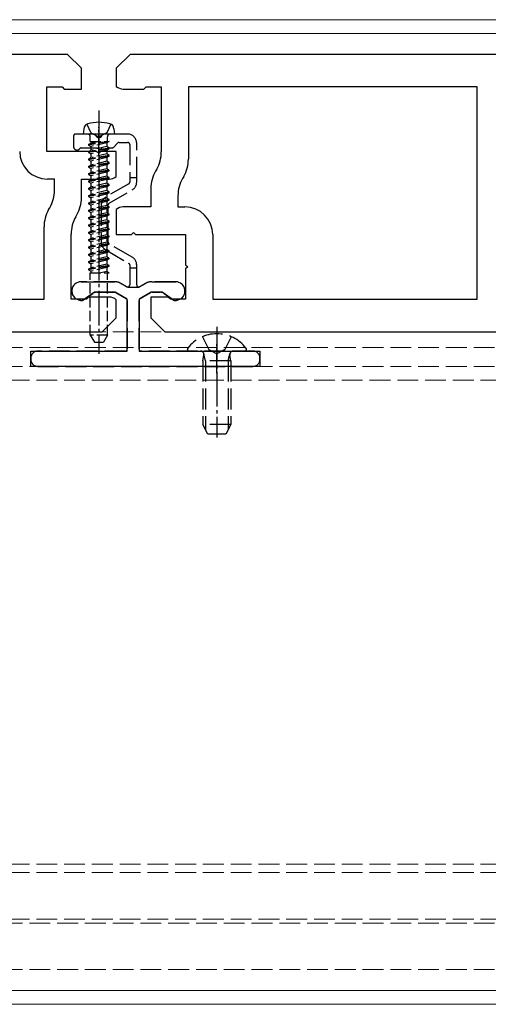
# Model space of a CAD drawing. Units: millimetres. Extents: x 0 to 8410, y 0 to 5940.
# Drawn here: x 4213 to 4281, y 2296 to 2438 of the extents above; entities that cross this region are included whole.
import ezdxf

# ---------------------------------------------------------------- set-up
doc = ezdxf.new("R2010")
doc.units = ezdxf.units.MM
doc.linetypes.add('YCENTER_1', pattern=[13, 10, -1, 1, -1])
doc.linetypes.add('YHIDDEN_1', pattern=[4, 3, -1])
for name, color, linetype, lineweight in [('YKK_11', 7, 'Continuous', 30), ('YKK_12', 2, 'Continuous', 13), ('YKK_13', 4, 'Continuous', 30)]:
    doc.layers.add(name, color=color, linetype=linetype, lineweight=lineweight)

msp = doc.modelspace()

# ---------------------------------------------------------------- linework, layer by layer
at = {"layer": 'YKK_11', "linetype": 'ByBlock', "lineweight": -2, "ltscale": 0.5}
for p, q in [((4220, 2433.2), (4029, 2433.2)), ((4222, 2431.2), (4220, 2433.2)), ((4229, 2433.2), (4227, 2431.2)), ((4420, 2433.2), (4229, 2433.2)), ((4222, 2428.2), (4222, 2431.2)), ((4227, 2431.2), (4227, 2428.58)), ((4217, 2419.2), (4217, 2428.5)), ((4217, 2428.5), (4219.2, 2428.5)), ((4219.2, 2428.5), (4219.5, 2428.2)), ((4231, 2428.2), (4231.3, 2428.5)), ((4231.3, 2428.5), (4233.5, 2428.5)), ((4233.5, 2428.5), (4233.5, 2419.13)), ((4279, 2428.5), (4237.4, 2428.5)), ((4237.4, 2428.5), (4237.4, 2418.09)), ((4279, 2397.9), (4279, 2428.5)), ((4219.5, 2428.2), (4222, 2428.2)), ((4228, 2428.2), (4231, 2428.2)), ((4224.2, 2419.2), (4217, 2419.2)), ((4224.5, 2418.9), (4224.2, 2419.2)), ((4224.8, 2419.2), (4224.5, 2418.9)), ((4227, 2419.2), (4224.8, 2419.2)), ((4227, 2415.58), (4227, 2419.2)), ((4232.83, 2416.63), (4232.67, 2416.36)), ((4236.73, 2415.59), (4236.57, 2415.31)), ((4218.1, 2415.2), (4217.1, 2415.2)), ((4218.1, 2413.58), (4218.1, 2415.2)), ((4222, 2412.54), (4222, 2415.2)), ((4222, 2415.2), (4226, 2415.2)), ((4232, 2413.86), (4232, 2411.2)), ((4235.9, 2412.81), (4235.9, 2411.2)), ((4232, 2411.2), (4228, 2411.2)), ((4235.9, 2411.2), (4236.9, 2411.2)), ((4217.27, 2410.8), (4217.43, 2411.08)), ((4221.17, 2409.76), (4221.33, 2410.04)), ((4227, 2410.82), (4227, 2407.2)), ((4216.6, 2397.9), (4216.6, 2408.3)), ((4220.5, 2397.9), (4220.5, 2407.26)), ((4227, 2407.2), (4229.2, 2407.2)), ((4229.2, 2407.2), (4229.5, 2407.5)), ((4229.5, 2407.5), (4229.8, 2407.2)), ((4229.8, 2407.2), (4237, 2407.2)), ((4237, 2407.2), (4237, 2402.85)), ((4240.9, 2407.2), (4240.9, 2397.9)), ((4237, 2402.85), (4237.3, 2402.55)), ((4237.3, 2402.55), (4237, 2402.25)), ((4237, 2402.25), (4237, 2397.9)), ((4175, 2397.9), (4216.6, 2397.9)), ((4222.7, 2397.9), (4220.5, 2397.9)), ((4223, 2398.2), (4222.7, 2397.9)), ((4226, 2398.2), (4223, 2398.2)), ((4227, 2395.2), (4227, 2397.82)), ((4234.5, 2398.2), (4232, 2398.2)), ((4232, 2398.2), (4232, 2395.2)), ((4234.8, 2397.9), (4234.5, 2398.2)), ((4237, 2397.9), (4234.8, 2397.9)), ((4240.9, 2397.9), (4279, 2397.9)), ((4225, 2393.2), (4227, 2395.2)), ((4232, 2395.2), (4234, 2393.2)), ((4034, 2393.2), (4225, 2393.2)), ((4234, 2393.2), (4425, 2393.2))]:
    msp.add_line(p, q, dxfattribs=at)
for centre, radius, start, end in [((4228, 2429.7), 1.5, 228.1897, 270), ((4217.1, 2419.2), 4, 180, 270), ((4228.5, 2419.13), 5, 330, 0), ((4232.4, 2418.09), 5, 330, 0), ((4226, 2416.7), 1.5, 270, 311.8103), ((4237, 2413.86), 5, 150, 180), ((4240.9, 2412.81), 5, 150, 180), ((4213.1, 2413.58), 5, 330, 0), ((4217, 2412.54), 5, 330, 0), ((4228, 2409.7), 1.5, 90, 131.8103), ((4236.9, 2407.2), 4, 0, 90), ((4221.6, 2408.3), 5, 150, 180), ((4225.5, 2407.26), 5, 150, 180), ((4226, 2396.7), 1.5, 48.1897, 90)]:
    msp.add_arc(centre, radius, start, end, dxfattribs=at)
at = {"layer": 'YKK_12'}
for p, q in [((4802, 2438.2), (3045.5, 2438.2)), ((4802, 2436.2), (3045.5, 2436.2)), ((4802, 2298.2), (3045.5, 2298.2)), ((4802, 2296.2), (3045.5, 2296.2))]:
    msp.add_line(p, q, dxfattribs=at)
at = {"layer": 'YKK_12', "linetype": 'YHIDDEN_1'}
for p, q in [((1230.5, 2393.2), (4818.5, 2393.2)), ((1230.5, 2390.9), (4818.5, 2390.9)), ((1230.5, 2388.2), (4818.5, 2388.2)), ((4818.5, 2386.2), (1230.5, 2386.2)), ((4818.5, 2316.4), (1230.5, 2316.4)), ((4818.5, 2315.2), (1230.5, 2315.2)), ((4818.5, 2308.5), (1230.5, 2308.5)), ((1230.5, 2307.9), (4818.5, 2307.9)), ((1230.5, 2301.2), (4818.5, 2301.2))]:
    msp.add_line(p, q, dxfattribs=at)
at = {"layer": 'YKK_13', "linetype": 'YCENTER_1', "ltscale": 0.5}
for p, q in [((4224.5, 2425.1), (4224.5, 2390.02)), ((4241.5, 2393.9), (4241.5, 2377.93))]:
    msp.add_line(p, q, dxfattribs=at)
at = {"layer": 'YKK_13', "linetype": 'YHIDDEN_1'}
for p, q in [((4222.75, 2423.12), (4223.35, 2421.9)), ((4226.25, 2423.12), (4225.64, 2421.9)), ((4220.85, 2421.4), (4220.85, 2419.9)), ((4223.83, 2421.7), (4221.15, 2421.7)), ((4228.65, 2421.7), (4225.17, 2421.7)), ((4221.97, 2419.7), (4226.38, 2419.7)), ((4226.59, 2419.78), (4227.21, 2420.41)), ((4227.42, 2420.5), (4228.65, 2420.5)), ((4228.95, 2420.2), (4228.95, 2415.4)), ((4229.95, 2415.4), (4229.95, 2420.4)), ((4228.8, 2414.51), (4225.5, 2412.61)), ((4229.95, 2415.4), (4228.95, 2415.4)), ((4228.95, 2415.4), (4228.95, 2414.77)), ((4229.95, 2414.77), (4229.95, 2415.4)), ((4226, 2411.74), (4229.3, 2413.64)), ((4224.85, 2411.48), (4224.85, 2406.11)), ((4225.85, 2406.11), (4225.85, 2411.48)), ((4229.3, 2403.95), (4226, 2405.85)), ((4225.5, 2404.99), (4228.8, 2403.08)), ((4228.95, 2402.82), (4228.95, 2402.4)), ((4229.95, 2402.4), (4229.95, 2402.82)), ((4228.95, 2402.4), (4228.95, 2399.95)), ((4228.95, 2402.4), (4229.95, 2402.4)), ((4229.95, 2399.95), (4229.95, 2402.4)), ((4226.79, 2400.4), (4221.93, 2400.4)), ((4228.5, 2399.69), (4227.69, 2400.16)), ((4231.21, 2400.16), (4230.4, 2399.69)), ((4235.57, 2400.4), (4232.11, 2400.4)), ((4222.29, 2397.79), (4223.61, 2398.72)), ((4224.19, 2398.9), (4226.79, 2398.9)), ((4226.94, 2398.86), (4228.45, 2397.98)), ((4230.45, 2397.98), (4231.96, 2398.86)), ((4232.11, 2398.9), (4233.31, 2398.9)), ((4233.89, 2398.72), (4235.21, 2397.79)), ((4221.58, 2397.79), (4221.87, 2397.71)), ((4228.6, 2397.72), (4228.6, 2390.7)), ((4230.3, 2390.7), (4230.3, 2397.72)), ((4235.63, 2397.71), (4235.92, 2397.79)), ((4239.42, 2392.47), (4240.35, 2390.61)), ((4243.57, 2392.47), (4242.64, 2390.61)), ((4228.3, 2390.4), (4215.7, 2390.4)), ((4246.7, 2390.4), (4230.6, 2390.4)), ((4237.52, 2390.4), (4245.48, 2390.4)), ((4239.88, 2389), (4239.64, 2390.01)), ((4240.35, 2390.61), (4241.5, 2390)), ((4242.64, 2390.61), (4241.5, 2390)), ((4243.12, 2389), (4243.36, 2390.01)), ((4214.7, 2389.4), (4214.7, 2389.2)), ((4239.5, 2389), (4239.64, 2389.81)), ((4243.5, 2389), (4239.5, 2389)), ((4239.5, 2389), (4239.5, 2379.8)), ((4239.88, 2389), (4239.88, 2379.04)), ((4243.12, 2389), (4243.12, 2379.04)), ((4243.5, 2389), (4243.36, 2389.81)), ((4243.5, 2389), (4243.5, 2379.8)), ((4247.7, 2389.2), (4247.7, 2389.4)), ((4215.7, 2388.2), (4246.7, 2388.2)), ((4243.5, 2379.8), (4239.5, 2379.8)), ((4240.2, 2378.4), (4239.5, 2379.8)), ((4243.5, 2379.8), (4242.8, 2378.4)), ((4242.8, 2378.4), (4240.2, 2378.4))]:
    msp.add_line(p, q, dxfattribs=at)
at = {"layer": 'YKK_13', "linetype": 'YCENTER_1', "ltscale": 0.3}
for p, q in [((4224.5, 2418.7), (4224.5, 2422.7)), ((4241.5, 2387.2), (4241.5, 2391.4))]:
    msp.add_line(p, q, dxfattribs=at)
at = {"layer": 'YKK_13'}
for p, q in [((4222.32, 2422.48), (4222.25, 2421.7)), ((4226.75, 2421.7), (4222.25, 2421.7)), ((4226.68, 2422.48), (4226.75, 2421.7)), ((4226.75, 2421.7), (4226.75, 2421.74))]:
    msp.add_line(p, q, dxfattribs=at)
at = {"layer": 'YKK_13', "linetype": 'YHIDDEN_1', "ltscale": 0.5}
for p, q in [((4223.27, 2420.64), (4223.27, 2421.3)), ((4223.35, 2421.9), (4224.5, 2421.29)), ((4225.64, 2421.9), (4224.5, 2421.29)), ((4225.73, 2420.64), (4225.73, 2421.3)), ((4226, 2420.64), (4223, 2420.21)), ((4226, 2420.64), (4223, 2420.11)), ((4223, 2420.21), (4223.35, 2420.41)), ((4223, 2420.21), (4223, 2420.11)), ((4223, 2420.11), (4223.35, 2419.91)), ((4226, 2419.68), (4223, 2419.15)), ((4223.27, 2420.64), (4226, 2420.64)), ((4223.35, 2420.64), (4223.35, 2420.41)), ((4223.35, 2420.41), (4224.32, 2420.64)), ((4225.65, 2420.44), (4223.35, 2419.91)), ((4223.35, 2419.91), (4223.35, 2419.36)), ((4223.35, 2419.91), (4223.35, 2419.36)), ((4225.65, 2419.89), (4223.35, 2419.36)), ((4226, 2420.64), (4225.65, 2420.44)), ((4225.65, 2420.44), (4225.65, 2419.89)), ((4225.65, 2420.44), (4225.65, 2419.89)), ((4226, 2419.68), (4225.65, 2419.89)), ((4226, 2419.58), (4226, 2419.68)), ((4226, 2419.58), (4223, 2419.05)), ((4223, 2419.15), (4223.35, 2419.36)), ((4223, 2419.15), (4223, 2419.05)), ((4223, 2419.05), (4223.35, 2418.85)), ((4226, 2418.63), (4223, 2418.1)), ((4226, 2418.53), (4223, 2418)), ((4223, 2418.1), (4223.35, 2418.3)), ((4225.65, 2419.38), (4223.35, 2418.85)), ((4223.35, 2418.85), (4223.35, 2418.3)), ((4225.65, 2418.83), (4223.35, 2418.3)), ((4225.65, 2418.32), (4223.35, 2417.79)), ((4226, 2419.58), (4225.65, 2419.38)), ((4225.65, 2419.38), (4225.65, 2418.83)), ((4226, 2418.63), (4225.65, 2418.83)), ((4226, 2418.53), (4225.65, 2418.32)), ((4225.65, 2418.32), (4225.65, 2417.77)), ((4226, 2418.53), (4226, 2418.63)), ((4223, 2418.1), (4223, 2418)), ((4223, 2418), (4223.35, 2417.79)), ((4226, 2417.57), (4223, 2417.04)), ((4226, 2417.47), (4223, 2416.94)), ((4223, 2417.04), (4223.35, 2417.24)), ((4223, 2417.04), (4223, 2416.94)), ((4223, 2416.94), (4223.35, 2416.74)), ((4223.35, 2417.79), (4223.35, 2417.24)), ((4225.65, 2417.77), (4223.35, 2417.24)), ((4225.65, 2417.26), (4223.35, 2416.74)), ((4226, 2417.57), (4225.65, 2417.77)), ((4226, 2417.47), (4225.65, 2417.26)), ((4225.65, 2417.26), (4225.65, 2416.71)), ((4226, 2417.47), (4226, 2417.57)), ((4226, 2416.51), (4223, 2415.98)), ((4226, 2416.41), (4223, 2415.88)), ((4223, 2415.98), (4223.35, 2416.18)), ((4223, 2415.98), (4223, 2415.88)), ((4223, 2415.88), (4223.35, 2415.68)), ((4226, 2415.45), (4223, 2414.92)), ((4223.35, 2416.74), (4223.35, 2416.18)), ((4225.65, 2416.71), (4223.35, 2416.18)), ((4225.65, 2416.21), (4223.35, 2415.68)), ((4223.35, 2415.68), (4223.35, 2415.12)), ((4225.65, 2415.65), (4223.35, 2415.12)), ((4226, 2416.51), (4225.65, 2416.71)), ((4226, 2416.41), (4225.65, 2416.21)), ((4225.65, 2416.21), (4225.65, 2415.65)), ((4226, 2415.45), (4225.65, 2415.65)), ((4226, 2416.41), (4226, 2416.51)), ((4226, 2415.35), (4226, 2415.45)), ((4226, 2415.35), (4223, 2414.82)), ((4223, 2414.92), (4223.35, 2415.12)), ((4223, 2414.92), (4223, 2414.82)), ((4223, 2414.82), (4223.35, 2414.62)), ((4226, 2414.39), (4223, 2413.86)), ((4226, 2414.29), (4223, 2413.76)), ((4223, 2413.86), (4223.35, 2414.07)), ((4225.65, 2415.15), (4223.35, 2414.62)), ((4223.35, 2414.62), (4223.35, 2414.07)), ((4225.65, 2414.6), (4223.35, 2414.07)), ((4225.65, 2414.09), (4223.35, 2413.56)), ((4226, 2415.35), (4225.65, 2415.15)), ((4225.65, 2415.15), (4225.65, 2414.6)), ((4226, 2414.39), (4225.65, 2414.6)), ((4226, 2414.29), (4225.65, 2414.09)), ((4225.65, 2414.09), (4225.65, 2413.54)), ((4226, 2414.29), (4226, 2414.39)), ((4223, 2413.86), (4223, 2413.76)), ((4223, 2413.76), (4223.35, 2413.56)), ((4226, 2413.34), (4223, 2412.81)), ((4226, 2413.24), (4223, 2412.71)), ((4223, 2412.81), (4223.35, 2413.01)), ((4223, 2412.81), (4223, 2412.71)), ((4223, 2412.71), (4223.35, 2412.5)), ((4223.35, 2413.56), (4223.35, 2413.01)), ((4225.65, 2413.54), (4223.35, 2413.01)), ((4225.65, 2413.03), (4223.35, 2412.5)), ((4226, 2413.34), (4225.65, 2413.54)), ((4226, 2413.24), (4225.65, 2413.03)), ((4225.65, 2413.03), (4225.65, 2412.48)), ((4226, 2413.24), (4226, 2413.34)), ((4226, 2412.28), (4223, 2411.75)), ((4226, 2412.18), (4223, 2411.65)), ((4223, 2411.75), (4223.35, 2411.95)), ((4223, 2411.75), (4223, 2411.65)), ((4223, 2411.65), (4223.35, 2411.45)), ((4226, 2411.22), (4223, 2410.69)), ((4223.35, 2412.5), (4223.35, 2411.95)), ((4225.65, 2412.48), (4223.35, 2411.95)), ((4225.65, 2411.97), (4223.35, 2411.45)), ((4223.35, 2411.45), (4223.35, 2410.89)), ((4225.65, 2411.42), (4223.35, 2410.89)), ((4226, 2412.28), (4225.65, 2412.48)), ((4226, 2412.18), (4225.65, 2411.97)), ((4225.65, 2411.97), (4225.65, 2411.42)), ((4226, 2411.22), (4225.65, 2411.42)), ((4226, 2412.18), (4226, 2412.28)), ((4226, 2411.12), (4226, 2411.22)), ((4226, 2411.12), (4223, 2410.59)), ((4223, 2410.69), (4223.35, 2410.89)), ((4223, 2410.69), (4223, 2410.59)), ((4223, 2410.59), (4223.35, 2410.39)), ((4226, 2410.16), (4223, 2409.63)), ((4226, 2410.06), (4223, 2409.53)), ((4223, 2409.63), (4223.35, 2409.83)), ((4225.65, 2410.92), (4223.35, 2410.39)), ((4223.35, 2410.39), (4223.35, 2409.83)), ((4225.65, 2410.36), (4223.35, 2409.83)), ((4225.65, 2409.86), (4223.35, 2409.33)), ((4226, 2411.12), (4225.65, 2410.92)), ((4225.65, 2410.92), (4225.65, 2410.36)), ((4226, 2410.16), (4225.65, 2410.36)), ((4226, 2410.06), (4225.65, 2409.86)), ((4225.65, 2409.86), (4225.65, 2409.31)), ((4226, 2410.06), (4226, 2410.16)), ((4223, 2409.63), (4223, 2409.53)), ((4223, 2409.53), (4223.35, 2409.33)), ((4226, 2409.1), (4223, 2408.57)), ((4226, 2409), (4223, 2408.47)), ((4223, 2408.57), (4223.35, 2408.78)), ((4223, 2408.57), (4223, 2408.47)), ((4223, 2408.47), (4223.35, 2408.27)), ((4223.35, 2409.33), (4223.35, 2408.78)), ((4225.65, 2409.31), (4223.35, 2408.78)), ((4225.65, 2408.8), (4223.35, 2408.27)), ((4226, 2409.1), (4225.65, 2409.31)), ((4226, 2409), (4225.65, 2408.8)), ((4225.65, 2408.8), (4225.65, 2408.25)), ((4226, 2409), (4226, 2409.1)), ((4226, 2408.05), (4223, 2407.52)), ((4226, 2407.95), (4223, 2407.42)), ((4223, 2407.52), (4223.35, 2407.72)), ((4223, 2407.52), (4223, 2407.42)), ((4223, 2407.42), (4223.35, 2407.21)), ((4226, 2406.99), (4223, 2406.46)), ((4223.35, 2408.27), (4223.35, 2407.72)), ((4225.65, 2408.25), (4223.35, 2407.72)), ((4225.65, 2407.74), (4223.35, 2407.21)), ((4223.35, 2407.21), (4223.35, 2406.66)), ((4225.65, 2407.19), (4223.35, 2406.66)), ((4226, 2408.05), (4225.65, 2408.25)), ((4226, 2407.95), (4225.65, 2407.74)), ((4225.65, 2407.74), (4225.65, 2407.19)), ((4226, 2406.99), (4225.65, 2407.19)), ((4226, 2407.95), (4226, 2408.05)), ((4226, 2406.89), (4226, 2406.99)), ((4226, 2406.89), (4223, 2406.36)), ((4223, 2406.46), (4223.35, 2406.66)), ((4223, 2406.46), (4223, 2406.36)), ((4223, 2406.36), (4223.35, 2406.16)), ((4226, 2405.93), (4223, 2405.4)), ((4226, 2405.83), (4223, 2405.3)), ((4223, 2405.4), (4223.35, 2405.6)), ((4225.65, 2406.68), (4223.35, 2406.16)), ((4223.35, 2406.16), (4223.35, 2405.6)), ((4225.65, 2406.13), (4223.35, 2405.6)), ((4225.65, 2405.63), (4223.35, 2405.1)), ((4226, 2406.89), (4225.65, 2406.68)), ((4225.65, 2406.68), (4225.65, 2406.13)), ((4226, 2405.93), (4225.65, 2406.13)), ((4226, 2405.83), (4225.65, 2405.63)), ((4225.65, 2405.63), (4225.65, 2405.07)), ((4226, 2405.83), (4226, 2405.93)), ((4223, 2405.4), (4223, 2405.3)), ((4223, 2405.3), (4223.35, 2405.1)), ((4226, 2404.87), (4223, 2404.34)), ((4226, 2404.77), (4223, 2404.24)), ((4223, 2404.34), (4223.35, 2404.54)), ((4223, 2404.34), (4223, 2404.24)), ((4223, 2404.24), (4223.35, 2404.04)), ((4223.35, 2405.1), (4223.35, 2404.54)), ((4225.65, 2405.07), (4223.35, 2404.54)), ((4225.65, 2404.57), (4223.35, 2404.04)), ((4226, 2404.87), (4225.65, 2405.07)), ((4226, 2404.77), (4225.65, 2404.57)), ((4225.65, 2404.57), (4225.65, 2404.02)), ((4226, 2404.77), (4226, 2404.87)), ((4226, 2403.81), (4223, 2403.28)), ((4226, 2403.71), (4223, 2403.18)), ((4223, 2403.28), (4223.35, 2403.49)), ((4223, 2403.28), (4223, 2403.18)), ((4223, 2403.18), (4223.35, 2402.98)), ((4226, 2402.76), (4223, 2402.23)), ((4226, 2402.66), (4223, 2402.13)), ((4223.35, 2404.04), (4223.35, 2403.49)), ((4225.65, 2404.02), (4223.35, 2403.49)), ((4225.65, 2403.51), (4223.35, 2402.98)), ((4223.35, 2402.98), (4223.35, 2402.43)), ((4225.65, 2402.96), (4223.35, 2402.43)), ((4226, 2403.81), (4225.65, 2404.02)), ((4226, 2403.71), (4225.65, 2403.51)), ((4225.65, 2403.51), (4225.65, 2402.96)), ((4226, 2402.76), (4225.65, 2402.96)), ((4226, 2402.76), (4225.65, 2402.96)), ((4226, 2402.66), (4225.65, 2402.45)), ((4226, 2402.66), (4225.65, 2402.45)), ((4226, 2403.71), (4226, 2403.81)), ((4226, 2402.66), (4226, 2402.76)), ((4223, 2402.23), (4223.35, 2402.43)), ((4223, 2402.23), (4223, 2402.13)), ((4223, 2402.13), (4223.35, 2401.92)), ((4223.27, 2401.7), (4226, 2401.7)), ((4223.27, 2392.7), (4223.27, 2401.7)), ((4225.65, 2402.45), (4223.35, 2401.92)), ((4223.35, 2401.92), (4223.35, 2401.7)), ((4225.65, 2401.9), (4224.77, 2401.7)), ((4225.65, 2402.45), (4225.65, 2401.9)), ((4226, 2401.7), (4225.65, 2401.9)), ((4225.73, 2392.7), (4225.73, 2401.7)), ((4225.73, 2392.7), (4223.27, 2392.7)), ((4223.27, 2392.7), (4223.85, 2391.7)), ((4223.85, 2391.7), (4225.15, 2391.7)), ((4225.73, 2392.7), (4225.15, 2391.7))]:
    msp.add_line(p, q, dxfattribs=at)
at = {"layer": 'YKK_13', "linetype": 'ByBlock', "lineweight": -2, "ltscale": 0.5}
for p, q in [((4221.93, 2400.4), (4226.79, 2400.4)), ((4227.69, 2400.16), (4228.66, 2399.6)), ((4230.24, 2399.6), (4231.21, 2400.16)), ((4232.11, 2400.4), (4235.57, 2400.4)), ((4223.87, 2398.9), (4222.1, 2397.65)), ((4226.87, 2398.9), (4223.87, 2398.9)), ((4228.6, 2397.9), (4226.87, 2398.9)), ((4228.66, 2399.6), (4230.24, 2399.6)), ((4232.03, 2398.9), (4230.3, 2397.9)), ((4233.63, 2398.9), (4232.03, 2398.9)), ((4235.4, 2397.65), (4233.63, 2398.9)), ((4222.1, 2397.65), (4221.58, 2397.79)), ((4228.6, 2390.4), (4228.6, 2397.9)), ((4230.3, 2397.9), (4230.3, 2390.4)), ((4235.92, 2397.79), (4235.4, 2397.65)), ((4214.7, 2388.2), (4214.7, 2390.4)), ((4214.7, 2390.4), (4228.6, 2390.4)), ((4230.3, 2390.4), (4247.7, 2390.4)), ((4247.7, 2390.4), (4247.7, 2388.2)), ((4247.7, 2388.2), (4214.7, 2388.2))]:
    msp.add_line(p, q, dxfattribs=at)
at = {"layer": 'YKK_13'}
for centre, radius, start, end in [((4223.12, 2422.41), 0.8, 105.4427, 175), ((4224.5, 2417.4), 6, 74.5573, 105.4427), ((4225.88, 2422.41), 0.8, 5, 74.5573)]:
    msp.add_arc(centre, radius, start, end, dxfattribs=at)
at = {"layer": 'YKK_13', "linetype": 'YHIDDEN_1'}
for centre, radius, start, end in [((4221.15, 2421.4), 0.3, 90, 180), ((4223.83, 2421.5), 0.2, 16.6015, 90), ((4224.5, 2421.7), 0.5, 196.6015, 343.3985), ((4225.17, 2421.5), 0.2, 90, 163.3985), ((4228.65, 2420.4), 1.3, 0, 90), ((4221.35, 2419.9), 0.5, 180, 321.3178), ((4221.97, 2419.4), 0.3, 90, 141.3178), ((4226.38, 2420), 0.3, 270, 315), ((4227.42, 2420.2), 0.3, 90, 135), ((4228.65, 2420.2), 0.3, 0, 90), ((4228.65, 2414.77), 0.3, 300, 0), ((4228.65, 2414.77), 1.3, 300, 0), ((4226.15, 2411.48), 1.3, 120, 180), ((4226.15, 2411.48), 0.3, 120, 180), ((4226.15, 2406.11), 1.3, 180, 240), ((4226.15, 2406.11), 0.3, 180, 240), ((4228.65, 2402.82), 0.3, 0, 60), ((4228.65, 2402.82), 1.3, 0, 60), ((4221.93, 2399.07), 1.33, 90, 255), ((4226.79, 2398.6), 1.8, 60, 90), ((4228.65, 2399.95), 0.3, 240, 0), ((4230.25, 2399.95), 0.3, 180, 300), ((4232.11, 2398.6), 1.8, 90, 120), ((4235.57, 2399.07), 1.33, 285, 90), ((4224.19, 2397.9), 1, 90, 125), ((4226.79, 2398.6), 0.3, 60, 90), ((4232.11, 2398.6), 0.3, 90, 120), ((4233.31, 2397.9), 1, 55, 90), ((4222, 2398.2), 0.5, 255, 305), ((4228.3, 2397.72), 0.3, 0, 60), ((4230.6, 2397.72), 0.3, 120, 180), ((4235.5, 2398.2), 0.5, 235, 285), ((4241.5, 2387.6), 5.3, 37.7141, 142.2859), ((4215.7, 2389.4), 1, 90, 180), ((4228.3, 2390.7), 0.3, 270, 0), ((4230.6, 2390.7), 0.3, 180, 270), ((4237.52, 2390.67), 0.274, 142.2859, 270), ((4239.15, 2389.9), 0.5, 349.909, 90), ((4243.85, 2389.9), 0.5, 90, 190.091), ((4245.48, 2390.67), 0.274, 270, 37.7141), ((4246.7, 2389.4), 1, 0, 90), ((4215.7, 2389.2), 1, 180, 270), ((4246.7, 2389.2), 1, 270, 0)]:
    msp.add_arc(centre, radius, start, end, dxfattribs=at)
at = {"layer": 'YKK_13', "linetype": 'YHIDDEN_1', "ltscale": 0.5}
for centre, start, end in [((4222.87, 2421.3), 0, 90), ((4226.13, 2421.3), 90, 180)]:
    msp.add_arc(centre, 0.4, start, end, dxfattribs=at)
at = {"layer": 'YKK_13', "linetype": 'ByBlock', "lineweight": -2, "ltscale": 0.5}
for centre, radius, start, end in [((4221.93, 2399.07), 1.33, 90, 255), ((4226.79, 2398.6), 1.8, 60, 90), ((4232.11, 2398.6), 1.8, 90, 120), ((4235.57, 2399.07), 1.33, 285, 90)]:
    msp.add_arc(centre, radius, start, end, dxfattribs=at)

doc.saveas('drawing.dxf')
